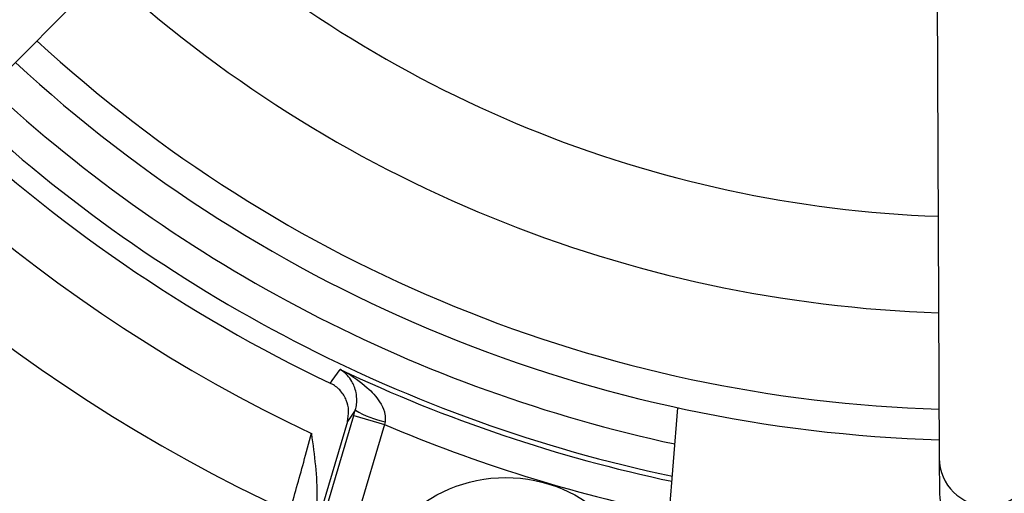
# Model space of a CAD drawing. Units: millimetres. Extents: x -5 to 599, y -5 to 425.
# Drawn here: x 346 to 361, y 261 to 269 of the extents above; entities that cross this region are included whole.
import ezdxf

# ---------------------------------------------------------------- set-up
doc = ezdxf.new("R2010")
doc.units = ezdxf.units.MM
doc.header["$PDSIZE"] = -1
doc.layers.add('DIMENSIONS', color=7, linetype='Continuous')
doc.styles.add('SLDTEXTSTYLE1', font='GOTHIC.TTF', dxfattribs={"width": 0.913})
doc.dimstyles.new('SLDDIMSTYLE0', dxfattribs={"dimtxt": 3.704167, "dimasz": 3.704167, "dimexe": 0, "dimexo": 0.0625, "dimgap": 0.926042, "dimtad": 1, "dimdec": 1, "dimlfac": 2, "dimrnd": 1e-09, "dimzin": 4, "dimdsep": 46, "dimtxsty": 'SLDTEXTSTYLE1', "dimsah": 1, "dimcen": 0.09, "dimadec": 0, "dimazin": 1, "dimtfac": 1, "dimtdec": 1, "dimtofl": 0, "dimtmove": 0, "dimatfit": 3, "dimfxl": 1, "dimfrac": 2, "dimtolj": 1, "dimtzin": 12, "dimarcsym": 0})

# ---------------------------------------------------------------- blocks, each defined once
blk = doc.blocks.new('_D_7')
at = {"layer": 'Defpoints', "color": 0}
for p in [(390.712, 311.915), (253.493, 256.915), (390.712, 256.915)]:
    blk.add_point(p, dxfattribs=at)
at = {"layer": 'DIMENSIONS', "color": 0, "lineweight": -2}
for p, q in [((390.65, 311.915), (253.493, 311.915)), ((253.493, 308.211), (253.493, 260.62)), ((390.65, 256.915), (253.493, 256.915))]:
    blk.add_line(p, q, dxfattribs=at)
at = {"layer": 'DIMENSIONS', "color": 0}
for points in [[(254.111, 308.211), (252.876, 308.211), (253.493, 311.915)], [(252.876, 260.62), (254.111, 260.62), (253.493, 256.915)]]:
    blk.add_solid(points, dxfattribs=at)
at = {"layer": 'DIMENSIONS', "color": 0, "insert": (247.767, 284.415), "char_height": 3.70417, "attachment_point": 2, "rotation": 90, "style": 'SLDTEXTSTYLE1'}
blk.add_mtext('\\A1;110.0 [4.33]', dxfattribs=at)

msp = doc.modelspace()

# ---------------------------------------------------------------- linework, layer by layer
at = {"color": 0, "linetype": 'Continuous', "lineweight": 25}
for p, q in [((345.626, 267.991), (358.731, 281.223)), ((360.106, 280.662), (360.195, 262.038)), ((355.685, 257.182), (356.129, 262.823)), ((350.404, 260.389), (351.089, 262.703)), ((351.089, 262.703), (351.113, 262.783)), ((351.089, 262.703), (351.569, 262.561)), ((350.989, 262.609), (350.337, 260.409)), ((351.569, 262.561), (350.883, 260.247)), ((351.576, 262.603), (351.569, 262.561)), ((360.195, 262.038), (360.198, 261.49))]:
    msp.add_line(p, q, dxfattribs=at)
at = {"color": 0, "linetype": 'Continuous', "lineweight": 25, "flags": 128}
for points in [[(350.725, 263.203), (350.755, 263.246), (350.878, 263.418)], [(351.113, 262.783), (351.059, 262.708), (350.989, 262.609)]]:
    msp.add_lwpolyline(points, dxfattribs=at)
at = {"color": 0, "linetype": 'Continuous', "lineweight": 25}
msp.add_circle((353.453, 259.486), 2.25, dxfattribs=at)
for centre, radius, start, end in [((360.837, 284.415), 25.58, 182.1626, 245.1593), ((360.837, 284.415), 24.33, 182.5421, 244.6745), ((360.837, 284.415), 18.625, 227.5836, 267.968), ((360.837, 284.415), 20.125, 227.4116, 268.1401), ((360.837, 284.415), 21.625, 227.2633, 268.2883), ((360.837, 284.415), 22.1, 227.2206, 268.331), ((360.837, 284.415), 22.661, 227.1724, 257.8926), ((360.837, 284.415), 23.5, 226.3904, 244.5114), ((360.837, 284.415), 23.161, 227.0262, 258.0575), ((360.837, 284.415), 23.239, 244.624, 258.0829), ((351.917, 264.165), 1.599, 239.819, 257.6951), ((360.837, 284.415), 23.739, 247.0175, 258.2398), ((360.945, 262.042), 0.75, 180.3058, 0.2459), ((360.948, 261.494), 0.75, 180.3058, 0.2459)]:
    msp.add_arc(centre, radius, start, end, dxfattribs=at)
for points, knots in [([(351.113, 262.783), (351.121, 262.816), (351.133, 262.866), (351.138, 262.961), (351.124, 263.094), (351.052, 263.264), (350.958, 263.365), (350.89, 263.411), (350.879, 263.418), (350.878, 263.418)], [0, 0, 0, 0, 0.086237, 0.13026, 0.280167, 0.541849, 0.927927, 0.996333, 1, 1, 1, 1]), ([(350.878, 263.418), (350.879, 263.418), (350.903, 263.406), (351.052, 263.326), (351.271, 263.176), (351.476, 262.956), (351.556, 262.797), (351.582, 262.69), (351.579, 262.637), (351.576, 262.603)], [0, 0, 0, 0, 0.003682, 0.072589, 0.460729, 0.7221, 0.87084, 0.916376, 1, 1, 1, 1]), ([(350.989, 262.609), (350.999, 262.665), (351.021, 262.776), (350.98, 262.944), (350.891, 263.089), (350.794, 263.168), (350.734, 263.198), (350.725, 263.203)], [0, 0, 0, 0, 0.238913, 0.477835, 0.716522, 0.954907, 1, 1, 1, 1]), ([(350.091, 261.202), (350.164, 261.454), (350.276, 261.844), (350.39, 262.272), (350.43, 262.424)], [0, 0, 0, 0, 0.646964, 1, 1, 1, 1]), ([(350.43, 262.424), (350.43, 262.421), (350.473, 262.088), (350.549, 261.572), (350.489, 261.06), (350.467, 260.881)], [0, 0, 0, 0, 0.0046329, 0.6511643, 1, 1, 1, 1])]:
    msp.add_open_spline(points, degree=3, knots=knots, dxfattribs=at)

# ---------------------------------------------------------------- dimensions: what is measured, and where the dimension line sits
at = {"layer": 'DIMENSIONS', "color": 0}
dim = msp.add_linear_dim(base=(253.493, 256.915), p1=(390.712, 311.915), p2=(390.712, 256.915), angle=90, dimstyle='SLDDIMSTYLE0', dxfattribs=at)
dim.commit()
dim.dimension.update_dxf_attribs({"geometry": '_D_7', "text_midpoint": (253.493, 284.415), "dimtype": 160})

doc.saveas('drawing.dxf')
